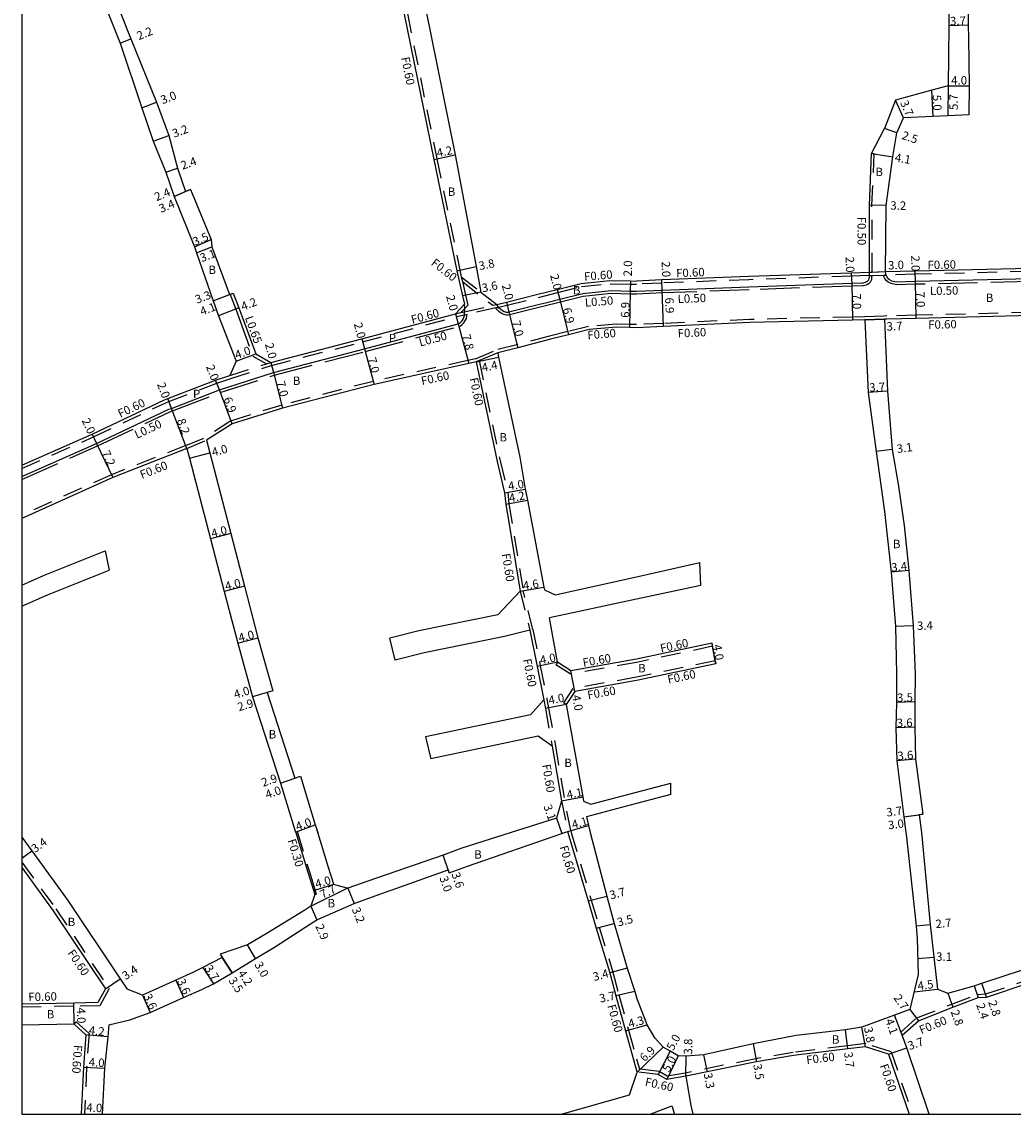
# Model space of a CAD drawing. Units: metres. Extents: x -1600 to -800, y -110400 to -109798.
# Drawn here: x -1600 to -1411, y -110400 to -110192 of the extents above; entities that cross this region are included whole.
import ezdxf

# ---------------------------------------------------------------- set-up
doc = ezdxf.new("R2010")
doc.units = ezdxf.units.M
doc.header["$LTSCALE"] = 2.5
doc.linetypes.add('22320', pattern=[2.5, 1.5, -1])
doc.linetypes.add('22330', pattern=[4, 3, -1])
for name, color, linetype in [('2101000', 177, 'Continuous'), ('2101001', 1, 'Continuous'), ('2102000', 191, 'Continuous'), ('2102001', 191, 'Continuous'), ('2213000', 6, 'Continuous'), ('2227000', 3, 'Continuous'), ('2232000', 4, '22320'), ('2233000', 62, '22330'), ('9201100', 215, 'Continuous'), ('9201500', 222, 'Continuous'), ('9202100', 82, 'Continuous'), ('9203500', 155, 'Continuous'), ('999', 7, 'Continuous')]:
    doc.layers.add(name, color=color, linetype=linetype)
doc.styles.add('Dm_Anotation', font='txt.shx', dxfattribs={"bigfont": 'pscdm.shx'})

msp = doc.modelspace()

# ---------------------------------------------------------------- linework, layer by layer
at = {"layer": '2101000'}
for points in [[(-1535.98, -110140.3), (-1533.81, -110150.48), (-1530.92, -110169.38), (-1527.07, -110190.34), (-1521.47, -110218.03), (-1517.08, -110239.23), (-1515.97, -110244.04), (-1515.61, -110245.61), (-1517.3, -110247.45)], [(-1594.57, -110160.89), (-1594.27, -110161.72), (-1591.19, -110170.72), (-1587.03, -110181.11), (-1585.39, -110185.51), (-1581.22, -110195.89), (-1577.1, -110208.17), (-1574.99, -110214.54), (-1572.56, -110220.48), (-1570.98, -110225.09), (-1567.1, -110234.68), (-1566.68, -110235.82), (-1563.5, -110245), (-1562.51, -110247.83), (-1559.16, -110256.47), (-1560.34, -110259.22)], [(-1591.99, -110160.81), (-1589.3, -110170.07), (-1585.27, -110180.4), (-1583.31, -110184.77), (-1579.19, -110195.06), (-1574.3, -110207.1), (-1571.99, -110213.44), (-1570.3, -110219.67), (-1568.77, -110224.16), (-1567.85, -110223.77), (-1563.88, -110233.3), (-1563.79, -110234.71), (-1560.42, -110243.8), (-1560.28, -110243.74), (-1559.68, -110243.51), (-1558.6, -110246.31), (-1555.4, -110255.1), (-1552.53, -110256.72)], [(-1526.19, -110172.74), (-1522.95, -110189.54), (-1517.36, -110217.16), (-1513.36, -110238.46), (-1512.45, -110243.32), (-1509.45, -110245.66)], [(-1423.27, -110176.95), (-1423.18, -110179.8), (-1423.24, -110192.57), (-1423.39, -110204)], [(-1419.39, -110180.05), (-1419.44, -110183.36), (-1419.54, -110192.45), (-1419.48, -110194.84), (-1419.39, -110204)], [(-1423.39, -110204), (-1426.47, -110204.85), (-1433.39, -110206.75), (-1435.54, -110212.13)], [(-1419.39, -110204), (-1419.45, -110209.51), (-1423.44, -110209.7), (-1426.26, -110209.84), (-1431.88, -110210.12)], [(-1435.35, -110239.46), (-1435.2, -110226.78), (-1433.93, -110217.54), (-1433.17, -110212.95), (-1431.88, -110210.12)], [(-1438.35, -110239.56), (-1438.4, -110226.72), (-1437.98, -110216.87), (-1435.54, -110212.13)], [(-1310.8, -110220.86), (-1315.45, -110222.47), (-1340.4, -110231.09), (-1352.8, -110234.14), (-1358.64, -110235.21), (-1363.61, -110236.03), (-1367.47, -110236.59), (-1373.6, -110237.6), (-1381.29, -110238.01), (-1407.79, -110238.79), (-1429.67, -110239.32), (-1435.35, -110239.46)], [(-1438.35, -110239.56), (-1441.84, -110239.68), (-1461.38, -110240.36), (-1477.97, -110240.98), (-1482.79, -110241.2)], [(-1509.45, -110245.66), (-1507.61, -110245.2), (-1501.64, -110243.72), (-1497.91, -110242.79), (-1493.37, -110241.66), (-1487.86, -110241.12), (-1483.94, -110241.18), (-1482.79, -110241.2)], [(-1552.53, -110256.72), (-1535.17, -110252.22), (-1517.3, -110247.45)], [(-1387.56, -110247.2), (-1407.56, -110247.79), (-1429.45, -110248.32), (-1435.07, -110248.46), (-1435.54, -110248.47)], [(-1439.24, -110248.6), (-1441.59, -110248.68), (-1461.16, -110249.13), (-1477.62, -110249.88), (-1482.79, -110250.11)], [(-1439.24, -110248.6), (-1438.61, -110262.43), (-1437.1, -110273.69), (-1435.48, -110285.1), (-1434.23, -110296.72), (-1433.42, -110307.03), (-1433.21, -110315.99), (-1433.24, -110321.53), (-1433.35, -110326.34), (-1433.16, -110332.65), (-1431.85, -110343.34), (-1431.45, -110346.31)], [(-1435.54, -110248.47), (-1434.92, -110262.2), (-1434.03, -110273.3), (-1432.84, -110280.33), (-1431.77, -110287.82), (-1430.85, -110296.36), (-1430.03, -110306.94), (-1429.68, -110316.11), (-1429.74, -110321.44), (-1429.75, -110326.24), (-1429.57, -110332.36), (-1428.18, -110342.85), (-1428.87, -110342.95), (-1428.43, -110346.29), (-1428.43, -110346.31)], [(-1482.79, -110250.11), (-1484.12, -110250.08), (-1486.63, -110250.02), (-1491.85, -110250.45), (-1495.76, -110251.43), (-1499.21, -110252.29), (-1505.44, -110253.94), (-1509.25, -110254.9)], [(-1509.25, -110254.9), (-1509.08, -110255.72), (-1505.07, -110274.8), (-1504.01, -110280.86), (-1503.6, -110282.94), (-1500.46, -110299.58), (-1500.37, -110300.08)], [(-1513.39, -110256.62), (-1514.78, -110256.92), (-1532.85, -110260.91), (-1550.27, -110265.43), (-1559.87, -110268.41), (-1564.78, -110271.54)], [(-1513.39, -110256.62), (-1509.39, -110275.62), (-1507.95, -110281.55), (-1507.72, -110283.76), (-1505, -110300.32)], [(-1600, -110276.29), (-1586.61, -110270.36), (-1572.8, -110263.85), (-1572.19, -110263.61), (-1563.05, -110260.1), (-1560.34, -110259.22)], [(-1564.78, -110271.54), (-1564.15, -110273.97), (-1560.15, -110289.32), (-1557.53, -110299.39), (-1554.97, -110309.23), (-1552.16, -110319.29), (-1553.21, -110319.61), (-1547.92, -110335.93), (-1546.88, -110335.57), (-1544.04, -110344.86), (-1543.94, -110345.15)], [(-1568.54, -110273.13), (-1582.68, -110278.68), (-1600, -110286.48)], [(-1568.54, -110273.13), (-1568.02, -110274.97), (-1564.03, -110290.33), (-1561.41, -110300.4), (-1558.84, -110310.24), (-1555.99, -110320.46), (-1550.65, -110336.89), (-1547.8, -110346.23), (-1547.77, -110346.31)], [(-1482.79, -110313.28), (-1495.3, -110315.47), (-1497.83, -110313.86), (-1499.38, -110305.42)], [(-1503.15, -110307.73), (-1501.75, -110314.65), (-1500.46, -110321.03)], [(-1468.38, -110310.22), (-1482.79, -110313.28)], [(-1467.69, -110314.16), (-1482.79, -110317.34)], [(-1482.79, -110317.34), (-1494.58, -110319.41), (-1496.23, -110321.91), (-1493.06, -110339.5), (-1492.89, -110340.37)], [(-1498.86, -110329.87), (-1497.08, -110340.31)], [(-1497.08, -110340.31), (-1498.07, -110343.56)], [(-1498.07, -110343.56), (-1506.69, -110346.31)], [(-1492.3, -110343.34), (-1491.97, -110345), (-1491.63, -110346.31)], [(-1543.94, -110345.15), (-1543.57, -110346.31)], [(-1543.94, -110345.15), (-1541.63, -110352.71), (-1540.59, -110356.11), (-1540.55, -110356.24)], [(-1600, -110347.21), (-1598.1, -110349.82), (-1591.21, -110359.29), (-1581.22, -110374.22), (-1579.9, -110376.2)], [(-1583.42, -110382.95), (-1579.42, -110382), (-1575.54, -110380.63), (-1569.15, -110377.77), (-1565.66, -110376.21), (-1563.46, -110375.17), (-1559.88, -110373.04), (-1555.46, -110370.3), (-1551.8, -110368.18), (-1544.96, -110363.74), (-1543.72, -110362.99), (-1536.66, -110359.88), (-1533.3, -110358.67), (-1518.68, -110353.46), (-1518.49, -110354.03), (-1515.04, -110352.75), (-1497.06, -110346.49), (-1496.51, -110346.31)], [(-1547.77, -110346.31), (-1545.46, -110353.88), (-1544.41, -110357.28), (-1544.15, -110358.16)], [(-1506.69, -110346.31), (-1516.12, -110349.31), (-1519.65, -110350.62), (-1534.02, -110355.62), (-1537.83, -110356.9)], [(-1496.51, -110346.31), (-1495.92, -110346.11)], [(-1495.92, -110346.11), (-1495.86, -110346.31)], [(-1495.86, -110346.31), (-1492.03, -110359.37), (-1490.47, -110364.53), (-1487.88, -110373.07), (-1486.75, -110377.43), (-1484.89, -110384.14), (-1482.79, -110391.69)], [(-1491.63, -110346.31), (-1488.45, -110358.43), (-1487.08, -110363.64), (-1484.6, -110372.18), (-1483.14, -110376.64), (-1482.79, -110377.7)], [(-1431.45, -110346.31), (-1431.41, -110346.63), (-1429.5, -110364.11), (-1429.3, -110366.6), (-1429.1, -110373.35), (-1430.67, -110380.04), (-1433.58, -110381.12), (-1439.83, -110383.43), (-1442.97, -110383.91), (-1452.35, -110385.02), (-1460.54, -110386.58)], [(-1428.43, -110346.31), (-1426.82, -110363.86), (-1425.41, -110376.15)], [(-1600, -110352.98), (-1594.01, -110361.22), (-1584.05, -110376.11)], [(-1544.15, -110358.16), (-1544.89, -110360.33), (-1546.07, -110361.13), (-1553.4, -110365.65), (-1556.95, -110367.7), (-1562.18, -110369.52), (-1561.79, -110370.11), (-1565.46, -110372.06), (-1567.38, -110373.03), (-1570.62, -110374.48), (-1577.01, -110377.34)], [(-1537.83, -110356.9), (-1537.97, -110356.95), (-1540.55, -110356.24)], [(-1423.41, -110376.97), (-1418.42, -110375.51), (-1416.96, -110375.02), (-1401.07, -110369.85), (-1392.83, -110367.66), (-1393.25, -110366.22), (-1379.96, -110362.1)], [(-1426.99, -110400), (-1431.25, -110387.38), (-1432.15, -110384.96), (-1429.04, -110382.19), (-1422.45, -110379.6), (-1417.67, -110377.78), (-1416.07, -110377.67), (-1400.17, -110372.39)], [(-1584.05, -110376.11), (-1585.48, -110378.74), (-1590.09, -110378.83), (-1600, -110379.02)], [(-1577.01, -110377.34), (-1579.9, -110376.2)], [(-1425.41, -110376.15), (-1423.41, -110376.97)], [(-1460.54, -110386.58), (-1469.93, -110388.69), (-1473.3, -110388.97), (-1474.86, -110388.89), (-1476.35, -110388.01), (-1477.73, -110387.21), (-1479.28, -110385.47), (-1480.74, -110382.99), (-1482.79, -110377.7)], [(-1590.02, -110382.83), (-1600, -110383.02)], [(-1587.81, -110384.85), (-1590.02, -110382.83)], [(-1583.42, -110382.95), (-1583.63, -110385.26), (-1584.24, -110391.25), (-1584.68, -110400)], [(-1587.81, -110384.85), (-1588.24, -110391.04), (-1588.68, -110399.91), (-1588.68, -110400)], [(-1434.74, -110388.58), (-1439.12, -110387.17), (-1442.51, -110387.58), (-1452.83, -110388.85), (-1459.94, -110390.03)], [(-1434.74, -110388.58), (-1430.81, -110400)], [(-1459.94, -110390.03), (-1473.41, -110392.77)], [(-1482.79, -110391.69), (-1482.7, -110391.99)]]:
    msp.add_lwpolyline(points, dxfattribs=at)
at = {"layer": '2101001'}
msp.add_lwpolyline([(-1467.69, -110314.16), (-1467.8, -110313.57), (-1468.28, -110310.82), (-1468.38, -110310.22)], dxfattribs=at)
at = {"layer": '2102000'}
for points in [[(-1600, -110299.17), (-1595.85, -110297.34), (-1584.12, -110292.61)], [(-1482.79, -110297.56), (-1470.69, -110294.85)], [(-1600, -110303.2), (-1595.1, -110301.04), (-1583.37, -110296.3)], [(-1500.37, -110300.08), (-1498.31, -110301.04), (-1482.79, -110297.56)], [(-1470.54, -110299.21), (-1482.79, -110301.84)], [(-1505, -110300.32), (-1509.25, -110304.8), (-1524.28, -110307.88), (-1529.81, -110309.25)], [(-1482.79, -110301.84), (-1499.38, -110305.42)], [(-1503.15, -110307.73), (-1507.98, -110308.94), (-1523.29, -110312.06), (-1528.82, -110313.44)], [(-1500.46, -110321.03), (-1503.03, -110323.87)], [(-1503.03, -110323.87), (-1523.04, -110328.1)], [(-1498.86, -110329.87), (-1501.57, -110327.96), (-1522.04, -110332.29)], [(-1482.79, -110338.65), (-1476.26, -110336.94)], [(-1492.89, -110340.37), (-1491.48, -110340.93), (-1482.79, -110338.65)], [(-1476.28, -110339.06), (-1482.79, -110340.8)], [(-1482.79, -110340.8), (-1492.3, -110343.34)], [(-1482.79, -110392.24), (-1484.19, -110396.38)], [(-1482.7, -110391.99), (-1482.79, -110392.24)], [(-1473.41, -110392.77), (-1473.14, -110394.31), (-1472.46, -110398.37), (-1472.05, -110400)], [(-1484.19, -110396.38), (-1496.98, -110400)], [(-1480.18, -110400), (-1476.03, -110398.39)], [(-1476.03, -110398.39), (-1475.58, -110400)]]:
    msp.add_lwpolyline(points, dxfattribs=at)
at = {"layer": '2102001'}
for points in [[(-1584.12, -110292.61), (-1583.37, -110296.3)], [(-1470.54, -110299.21), (-1470.69, -110294.85)], [(-1528.82, -110313.44), (-1529.81, -110309.25)], [(-1523.04, -110328.1), (-1522.04, -110332.29)], [(-1476.28, -110339.06), (-1476.26, -110336.94)]]:
    msp.add_lwpolyline(points, dxfattribs=at)
at = {"layer": '2213000'}
for points in [[(-1439.84, -110241.62), (-1439.16, -110241.44), (-1438.98, -110241.37), (-1438.77, -110241.22), (-1438.52, -110240.98), (-1438.44, -110240.75), (-1438.4, -110240.49), (-1438.38, -110240.17), (-1438.35, -110239.56)], [(-1433.2, -110241.41), (-1434.09, -110241.23), (-1434.54, -110241), (-1434.81, -110240.76), (-1435.09, -110240.37), (-1435.19, -110240.06), (-1435.35, -110239.46)], [(-1600, -110278.46), (-1585.76, -110272.17), (-1571.95, -110265.65), (-1571.47, -110265.47), (-1562.34, -110261.97), (-1552.03, -110258.66), (-1534.66, -110254.15), (-1516.78, -110249.39), (-1516.43, -110249.15), (-1516.1, -110248.85), (-1515.86, -110248.45), (-1515.72, -110248.15), (-1515.62, -110247.76), (-1515.62, -110247.69), (-1515.57, -110247.06), (-1515.56, -110246.76), (-1515.56, -110246.44), (-1515.61, -110245.61)], [(-1507.13, -110247.14), (-1507.36, -110247.19), (-1507.56, -110247.18), (-1507.75, -110247.16), (-1508.05, -110247.06), (-1508.36, -110246.88), (-1508.69, -110246.64), (-1508.96, -110246.35), (-1509.09, -110246.19), (-1509.45, -110245.66)]]:
    msp.add_lwpolyline(points, dxfattribs=at)
at = {"layer": '2227000'}
for points in [[(-1352.38, -110236.1), (-1358.28, -110237.18), (-1363.3, -110238.01), (-1367.17, -110238.57), (-1373.4, -110239.6), (-1381.21, -110240.01), (-1407.76, -110240.79), (-1429.62, -110241.32), (-1433.2, -110241.41)], [(-1439.84, -110241.62), (-1441.77, -110241.68), (-1461.35, -110242.36), (-1477.89, -110242.98), (-1482.79, -110243.2)], [(-1482.79, -110243.2), (-1483.98, -110243.18), (-1487.66, -110243.1), (-1493.03, -110243.63), (-1497.43, -110244.73), (-1500.18, -110245.42)], [(-1500.18, -110245.42), (-1501.04, -110245.63), (-1507.13, -110247.14)]]:
    msp.add_lwpolyline(points, dxfattribs=at)
at = {"layer": '2232000'}
for points in [[(-1535.39, -110140.17), (-1533.22, -110150.38), (-1530.32, -110169.28), (-1526.48, -110190.22), (-1520.88, -110217.91), (-1516.5, -110239.1), (-1516.2, -110240.38), (-1515.99, -110241.31), (-1515.39, -110243.91), (-1514.96, -110245.78), (-1515.56, -110246.44), (-1516.27, -110247.22)], [(-1437.48, -110216.95), (-1437.98, -110216.87)], [(-1437.85, -110239.55), (-1437.9, -110226.73), (-1437.48, -110216.95)], [(-1311.11, -110221.6), (-1315.25, -110223.04), (-1340.23, -110231.67), (-1352.68, -110234.73), (-1358.54, -110235.8), (-1363.52, -110236.62), (-1367.37, -110237.18), (-1373.54, -110238.2), (-1381.27, -110238.61), (-1407.78, -110239.39), (-1429.65, -110239.92), (-1435.19, -110240.06)], [(-1435.35, -110239.46), (-1437.85, -110239.55), (-1438.35, -110239.56)], [(-1516.2, -110240.38), (-1512.45, -110243.32)], [(-1515.99, -110241.31), (-1510.21, -110245.83)], [(-1438.38, -110240.17), (-1441.82, -110240.28), (-1461.36, -110240.96), (-1477.95, -110241.58), (-1482.79, -110241.8)], [(-1438.38, -110240.17), (-1437.88, -110240.15), (-1435.71, -110240.08), (-1435.19, -110240.06)], [(-1509.31, -110246.24), (-1509.09, -110246.19), (-1507.46, -110245.78), (-1501.5, -110244.31), (-1497.77, -110243.37), (-1493.27, -110242.25), (-1487.83, -110241.72), (-1483.95, -110241.78), (-1482.79, -110241.8)], [(-1517.3, -110247.45), (-1516.27, -110247.22), (-1515.57, -110247.06), (-1510.21, -110245.83), (-1509.45, -110245.66)], [(-1366.22, -110245), (-1372.76, -110245.97), (-1380.48, -110246.38), (-1380.94, -110246.41), (-1387.57, -110246.6), (-1407.57, -110247.19), (-1429.47, -110247.72), (-1435.09, -110247.86), (-1435.56, -110247.87)], [(-1509.31, -110246.24), (-1509.63, -110246.31), (-1515.1, -110247.57), (-1515.62, -110247.69), (-1517.14, -110248.03)], [(-1435.56, -110247.87), (-1439.26, -110248)], [(-1552.38, -110257.3), (-1535.02, -110252.8), (-1517.14, -110248.03)], [(-1482.79, -110249.51), (-1484.1, -110249.48), (-1486.65, -110249.42), (-1491.95, -110249.86), (-1495.9, -110250.84), (-1499.36, -110251.71), (-1505.6, -110253.36), (-1509.4, -110254.32)], [(-1439.26, -110248), (-1441.61, -110248.08), (-1461.18, -110248.53), (-1477.65, -110249.28), (-1482.79, -110249.51)], [(-1439.24, -110248.6), (-1435.54, -110248.47)], [(-1513.52, -110256.03), (-1514.93, -110256.34), (-1532.99, -110260.33), (-1550.44, -110264.86), (-1560.12, -110267.86), (-1565.1, -110271.04)], [(-1513.52, -110256.03), (-1509.4, -110254.32)], [(-1509.25, -110254.9), (-1512.82, -110256.38), (-1513.39, -110256.62)], [(-1560.34, -110259.22), (-1553.37, -110256.99), (-1552.53, -110256.72)], [(-1560.16, -110259.79), (-1552.38, -110257.3)], [(-1512.82, -110256.38), (-1508.81, -110275.49), (-1507.35, -110281.45), (-1507.13, -110283.69), (-1504.41, -110300.22)], [(-1600, -110276.94), (-1586.36, -110270.91), (-1572.56, -110264.4), (-1571.97, -110264.16), (-1562.85, -110260.67), (-1560.16, -110259.79)], [(-1568.76, -110272.57), (-1582.92, -110278.13), (-1600, -110285.82)], [(-1568.76, -110272.57), (-1565.1, -110271.04)], [(-1568.54, -110273.13), (-1564.78, -110271.54)], [(-1505, -110300.32), (-1503.15, -110307.73)], [(-1502.56, -110307.61), (-1504.41, -110300.22)], [(-1502.56, -110307.61), (-1501.16, -110314.53), (-1499.87, -110320.91)], [(-1468.28, -110310.82), (-1468.38, -110310.22)], [(-1468.28, -110310.82), (-1482.79, -110313.89)], [(-1497.83, -110313.86), (-1498.15, -110314.36)], [(-1482.79, -110313.89), (-1495.43, -110316.1), (-1498.15, -110314.36)], [(-1467.8, -110313.57), (-1482.79, -110316.73)], [(-1467.8, -110313.57), (-1467.69, -110314.16)], [(-1482.79, -110316.73), (-1494.94, -110318.86), (-1496.73, -110321.59)], [(-1500.46, -110321.03), (-1500.15, -110322.71), (-1498.86, -110329.87)], [(-1499.87, -110320.91), (-1499.56, -110322.6), (-1498.27, -110329.77)], [(-1496.23, -110321.91), (-1496.73, -110321.59)], [(-1498.27, -110329.77), (-1496.49, -110340.21)], [(-1497.08, -110340.31), (-1495.92, -110346.11)], [(-1495.34, -110345.94), (-1496.49, -110340.21)], [(-1547.8, -110346.23), (-1547.51, -110346.14), (-1547.46, -110346.31)], [(-1547.46, -110346.31), (-1545.17, -110353.79), (-1544.13, -110357.19), (-1543.86, -110358.07)], [(-1495.34, -110345.94), (-1495.23, -110346.31)], [(-1495.23, -110346.31), (-1491.45, -110359.2), (-1489.9, -110364.35), (-1487.3, -110372.91), (-1486.17, -110377.27), (-1484.31, -110383.98), (-1482.79, -110389.45)], [(-1600, -110351.97), (-1593.52, -110360.88), (-1583.35, -110376.07)], [(-1544.15, -110358.16), (-1543.86, -110358.07)], [(-1422.65, -110379.03), (-1417.8, -110377.19), (-1416.19, -110377.08), (-1400.35, -110371.82), (-1392.32, -110369.49)], [(-1583.35, -110376.07), (-1585.12, -110379.34), (-1590.08, -110379.43), (-1600, -110379.62)], [(-1432.37, -110384.36), (-1429.36, -110381.67), (-1422.65, -110379.03)], [(-1590.02, -110382.83), (-1589.61, -110382.39)], [(-1587.19, -110384.61), (-1589.61, -110382.39)], [(-1587.19, -110384.61), (-1587.64, -110391.07), (-1588.08, -110399.94), (-1588.08, -110400)], [(-1432.37, -110384.36), (-1432.15, -110384.96)], [(-1434.27, -110388.1), (-1439.06, -110386.56), (-1442.58, -110386.99), (-1452.92, -110388.26), (-1460.06, -110389.44)], [(-1482.79, -110389.45), (-1482.24, -110391.44)], [(-1460.06, -110389.44), (-1473.54, -110392.18), (-1476.92, -110392.76), (-1478.46, -110391.86), (-1482.24, -110391.44)], [(-1434.27, -110388.1), (-1430.18, -110400)], [(-1473.41, -110392.77), (-1477.04, -110393.39), (-1478.65, -110392.45), (-1482.7, -110391.99)]]:
    msp.add_lwpolyline(points, dxfattribs=at)
at = {"layer": '2233000'}
for points in [[(-1311.67, -110223.81), (-1314.63, -110224.83), (-1339.69, -110233.49), (-1352.28, -110236.59), (-1358.2, -110237.67), (-1363.22, -110238.5), (-1367.1, -110239.06), (-1373.35, -110240.09), (-1381.19, -110240.51), (-1407.75, -110241.29), (-1429.61, -110241.82), (-1433.24, -110241.91)], [(-1439.76, -110242.11), (-1439, -110241.92), (-1438.74, -110241.81), (-1438.45, -110241.61), (-1438.09, -110241.27), (-1437.95, -110240.88), (-1437.9, -110240.53), (-1437.88, -110240.19), (-1437.88, -110240.15)], [(-1433.24, -110241.91), (-1434.26, -110241.7), (-1434.82, -110241.41), (-1435.19, -110241.1), (-1435.54, -110240.59), (-1435.67, -110240.2), (-1435.71, -110240.08)], [(-1560.28, -110243.74), (-1559.21, -110246.54), (-1555.93, -110255.55), (-1553.37, -110256.99)], [(-1482.79, -110243.7), (-1483.99, -110243.68), (-1487.64, -110243.61), (-1492.94, -110244.13), (-1497.31, -110245.22), (-1500.92, -110246.12), (-1507.02, -110247.63), (-1507.33, -110247.69), (-1507.6, -110247.68), (-1507.86, -110247.65), (-1508.25, -110247.51), (-1508.63, -110247.3), (-1509.02, -110247.02), (-1509.34, -110246.67), (-1509.63, -110246.31)], [(-1439.76, -110242.11), (-1441.75, -110242.18), (-1461.33, -110242.86), (-1477.87, -110243.48), (-1482.79, -110243.7)], [(-1600, -110279.01), (-1585.55, -110272.63), (-1571.75, -110266.11), (-1571.29, -110265.94), (-1562.17, -110262.44), (-1551.89, -110259.14), (-1534.53, -110254.63), (-1516.57, -110249.85), (-1516.12, -110249.54), (-1515.71, -110249.17), (-1515.41, -110248.69), (-1515.24, -110248.32), (-1515.13, -110247.84), (-1515.1, -110247.57)]]:
    msp.add_lwpolyline(points, dxfattribs=at)
at = {"layer": '9201100'}
for points in [[(-1419.54, -110192.45), (-1423.24, -110192.57)], [(-1581.22, -110195.89), (-1579.19, -110195.06)], [(-1423.39, -110204), (-1423.44, -110209.7)], [(-1423.39, -110204), (-1419.39, -110204)], [(-1426.26, -110209.84), (-1426.47, -110204.85)], [(-1577.1, -110208.17), (-1574.3, -110207.1)], [(-1431.88, -110210.12), (-1433.39, -110206.75)], [(-1433.17, -110212.95), (-1435.54, -110212.13)], [(-1574.99, -110214.54), (-1571.99, -110213.44)], [(-1521.47, -110218.03), (-1517.36, -110217.16)], [(-1437.98, -110216.87), (-1433.93, -110217.54)], [(-1572.56, -110220.48), (-1570.3, -110219.67)], [(-1567.85, -110223.77), (-1570.98, -110225.09)], [(-1570.98, -110225.09), (-1568.77, -110224.16)], [(-1435.2, -110226.78), (-1438.4, -110226.72)], [(-1567.1, -110234.68), (-1563.88, -110233.3)], [(-1566.68, -110235.82), (-1563.79, -110234.71)], [(-1517.08, -110239.23), (-1513.36, -110238.46)], [(-1435.35, -110239.46), (-1438.35, -110239.56)], [(-1429.62, -110241.32), (-1429.67, -110239.32)], [(-1483.94, -110241.18), (-1483.98, -110243.18)], [(-1477.89, -110242.98), (-1477.97, -110240.98)], [(-1441.84, -110239.68), (-1441.77, -110241.68)], [(-1429.45, -110248.32), (-1429.62, -110241.32)], [(-1563.5, -110245), (-1559.68, -110243.51)], [(-1512.45, -110243.32), (-1515.97, -110244.04)], [(-1497.91, -110242.79), (-1497.43, -110244.73)], [(-1483.98, -110243.18), (-1484.12, -110250.08)], [(-1477.62, -110249.88), (-1477.89, -110242.98)], [(-1441.77, -110241.68), (-1441.59, -110248.68)], [(-1563.5, -110245), (-1560.42, -110243.8)], [(-1507.61, -110245.2), (-1507.13, -110247.14)], [(-1497.43, -110244.73), (-1495.76, -110251.43)], [(-1558.6, -110246.31), (-1562.51, -110247.83)], [(-1517.3, -110247.45), (-1516.78, -110249.39)], [(-1507.13, -110247.14), (-1505.44, -110253.94)], [(-1516.78, -110249.39), (-1514.78, -110256.92)], [(-1435.54, -110248.47), (-1439.24, -110248.6)], [(-1535.17, -110252.22), (-1534.66, -110254.15)], [(-1534.66, -110254.15), (-1532.85, -110260.91)], [(-1559.16, -110256.47), (-1555.4, -110255.1)], [(-1513.39, -110256.62), (-1509.08, -110255.72)], [(-1552.53, -110256.72), (-1552.03, -110258.66)], [(-1562.34, -110261.97), (-1563.05, -110260.1)], [(-1552.03, -110258.66), (-1550.27, -110265.43)], [(-1559.87, -110268.41), (-1562.34, -110261.97)], [(-1434.92, -110262.2), (-1438.61, -110262.43)], [(-1571.47, -110265.47), (-1572.19, -110263.61)], [(-1568.54, -110273.13), (-1571.47, -110265.47)], [(-1586.61, -110270.36), (-1585.76, -110272.17)], [(-1585.76, -110272.17), (-1582.68, -110278.68)], [(-1568.02, -110274.97), (-1564.15, -110273.97)], [(-1434.03, -110273.3), (-1437.1, -110273.69)], [(-1507.95, -110281.55), (-1504.01, -110280.86)], [(-1507.72, -110283.76), (-1503.6, -110282.94)], [(-1560.15, -110289.32), (-1564.03, -110290.33)], [(-1430.85, -110296.36), (-1434.23, -110296.72)], [(-1557.53, -110299.39), (-1561.41, -110300.4)], [(-1505, -110300.32), (-1500.46, -110299.58)], [(-1430.03, -110306.94), (-1433.42, -110307.03)], [(-1558.84, -110310.24), (-1554.97, -110309.23)], [(-1467.69, -110314.16), (-1468.38, -110310.22)], [(-1497.83, -110313.86), (-1501.75, -110314.65)], [(-1494.58, -110319.41), (-1495.3, -110315.47)], [(-1552.16, -110319.29), (-1555.99, -110320.46)], [(-1553.21, -110319.61), (-1555.99, -110320.46)], [(-1496.23, -110321.91), (-1500.15, -110322.71)], [(-1429.74, -110321.44), (-1433.24, -110321.53)], [(-1429.75, -110326.24), (-1433.35, -110326.34)], [(-1429.57, -110332.36), (-1433.16, -110332.65)], [(-1550.65, -110336.89), (-1546.88, -110335.57)], [(-1550.65, -110336.89), (-1547.92, -110335.93)], [(-1497.08, -110340.31), (-1493.06, -110339.5)], [(-1498.07, -110343.56), (-1497.05, -110346.49)], [(-1431.85, -110343.34), (-1428.18, -110342.85)], [(-1431.85, -110343.34), (-1428.87, -110342.95)], [(-1547.8, -110346.23), (-1544.04, -110344.86)], [(-1495.92, -110346.11), (-1491.97, -110345)], [(-1600, -110351.2), (-1598.1, -110349.82)], [(-1518.49, -110354.03), (-1519.65, -110350.62)], [(-1518.68, -110353.46), (-1519.65, -110350.62)], [(-1537.83, -110356.9), (-1536.66, -110359.88)], [(-1544.89, -110360.33), (-1543.72, -110362.99)], [(-1492.03, -110359.37), (-1488.45, -110358.43)], [(-1490.47, -110364.53), (-1487.08, -110363.64)], [(-1429.5, -110364.11), (-1426.82, -110363.86)], [(-1555.46, -110370.3), (-1556.95, -110367.7)], [(-1562.18, -110369.52), (-1559.88, -110373.04)], [(-1559.88, -110373.04), (-1561.79, -110370.11)], [(-1426.09, -110370.17), (-1429.19, -110370.38)], [(-1565.46, -110372.06), (-1563.46, -110375.17)], [(-1484.6, -110372.18), (-1487.88, -110373.07)], [(-1584.05, -110376.11), (-1581.22, -110374.22)], [(-1570.62, -110374.48), (-1569.15, -110377.77)], [(-1483.14, -110376.64), (-1486.75, -110377.43)], [(-1429.88, -110376.66), (-1425.41, -110376.15)], [(-1423.41, -110376.97), (-1422.45, -110379.6)], [(-1418.42, -110375.51), (-1417.67, -110377.78)], [(-1416.07, -110377.67), (-1416.96, -110375.02)], [(-1590.02, -110382.83), (-1590.09, -110378.83)], [(-1577.01, -110377.34), (-1575.54, -110380.63)], [(-1432.15, -110384.96), (-1433.58, -110381.12)], [(-1430.67, -110380.04), (-1429.04, -110382.19)], [(-1484.89, -110384.14), (-1480.74, -110382.99)], [(-1583.63, -110385.26), (-1587.81, -110384.85)], [(-1442.51, -110387.58), (-1442.97, -110383.91)], [(-1439.12, -110387.17), (-1439.83, -110383.43)], [(-1482.7, -110391.99), (-1477.73, -110387.21)], [(-1460.54, -110386.58), (-1459.94, -110390.03)], [(-1434.74, -110388.58), (-1431.25, -110387.38)], [(-1476.35, -110388.01), (-1478.65, -110392.45)], [(-1474.86, -110388.89), (-1477.04, -110393.39)], [(-1473.41, -110392.77), (-1473.3, -110388.97)], [(-1469.27, -110391.93), (-1469.93, -110388.69)], [(-1588.24, -110391.04), (-1584.24, -110391.25)], [(-1588.68, -110399.91), (-1586.93, -110400)]]:
    msp.add_lwpolyline(points, dxfattribs=at)
at = {"layer": '9201100', "flags": 128}
for points in [[(-1544.89, -110360.33), (-1537.97, -110356.95)], [(-1540.55, -110356.24), (-1544.37, -110357.41)]]:
    msp.add_lwpolyline(points, dxfattribs=at)
at = {"layer": '999'}
msp.add_lwpolyline([(-1600, -110400), (-800, -110400), (-800, -109800), (-1600, -109800)], close=True, dxfattribs=at)

# ---------------------------------------------------------------- texts
at = {"layer": '9201500', "style": 'Dm_Anotation'}
for s, rotation, p in [('3.7', 1.9336, (-1422.99, -110192.47)), ('2.2', 22.1401, (-1577.68, -110195.31)), ('3.0', 21.014, (-1573.17, -110207.52)), ('5.0', 272.3362, (-1426.33, -110205.74)), ('5.7', 89.4919, (-1421.55, -110208.6)), ('3.7', 294.0645, (-1432.59, -110207.18)), ('3.2', 20.0807, (-1570.96, -110213.91)), ('2.5', 340.9385, (-1432.35, -110214.08)), ('4.2', 11.9251, (-1520.73, -110217.61)), ('2.4', 19.8047, (-1569.35, -110220.01)), ('4.1', 350.6191, (-1433.62, -110218.4)), ('2.4', 22.8349, (-1574.31, -110226.01)), ('3.4', 22.8349, (-1573.46, -110228.24)), ('3.2', 358.9106, (-1434.41, -110227.59)), ('3.5', 23.1533, (-1567, -110234.53)), ('3.1', 20.9023, (-1565.69, -110237.63)), ('3.8', 11.6883, (-1512.71, -110239.14)), ('2.0', 88.8472, (-1483.69, -110240.33)), ('2.0', 272.2843, (-1478.02, -110237.47)), ('2.0', 271.9711, (-1442.93, -110236.58)), ('3.0', 1.9688, (-1434.8, -110239.01)), ('2.0', 271.3931, (-1430.43, -110236.35)), ('3.6', 11.6723, (-1512.12, -110243.37)), ('2.0', 284.0361, (-1499.29, -110240.1)), ('3.3', 21.2548, (-1566.59, -110245.56)), ('2.0', 283.9073, (-1508.49, -110242.02)), ('7.0', 271.4738, (-1441.62, -110243.58)), ('7.0', 271.3914, (-1429.47, -110243.22)), ('4.1', 21.2548, (-1565.66, -110247.82)), ('4.2', 21.2548, (-1557.84, -110246.88)), ('2.0', 284.92, (-1519.12, -110244.11)), ('6.9', 88.8472, (-1484.18, -110248.23)), ('6.9', 272.2672, (-1477.34, -110244.37)), ('6.9', 284.0361, (-1496.88, -110246.5)), ('2.0', 284.9204, (-1536.72, -110249.36)), ('7.0', 283.9073, (-1506.57, -110248.96)), ('3.7', 1.9624, (-1435.09, -110250.66)), ('7.8', 284.92, (-1516.09, -110251.58)), ('4.0', 19.9815, (-1559.04, -110256.11)), ('2.0', 284.5142, (-1553.67, -110253.23)), ('7.0', 284.9204, (-1534.07, -110255.96)), ('2.0', 290.9685, (-1564.92, -110257.51)), ('4.4', 11.7762, (-1512.14, -110258.53)), ('7.0', 284.5142, (-1551.45, -110260.47)), ('2.0', 291.0061, (-1574.25, -110260.89)), ('3.7', 3.5903, (-1438.37, -110262.31)), ('6.9', 290.9685, (-1561.58, -110263.66)), ('2.0', 295.268, (-1588.63, -110267.79)), ('8.2', 290.9693, (-1570.48, -110267.77)), ('4.0', 14.5852, (-1563.56, -110274.64)), ('3.1', 7.0955, (-1433.09, -110273.99)), ('7.2', 295.268, (-1584.81, -110273.94)), ('4.0', 9.9556, (-1507.13, -110281.12)), ('4.2', 11.3409, (-1506.94, -110283.4)), ('4.0', 14.5838, (-1563.66, -110290.13)), ('3.4', 6.1464, (-1434.14, -110296.61)), ('4.0', 14.5842, (-1561.04, -110300.2)), ('4.6', 9.239, (-1504.32, -110300.1)), ('3.4', 1.515, (-1429.3, -110307.72)), ('4.0', 14.6816, (-1558.48, -110310.04)), ('4.0', 11.4283, (-1501.04, -110314.28)), ('4.0', 279.952, (-1468.22, -110310.6)), ('4.0', 17.0119, (-1559.31, -110320.82)), ('4.0', 11.4258, (-1499.41, -110321.94)), ('4.0', 280.3854, (-1495.09, -110320.24)), ('3.5', 1.478, (-1433.1, -110321.43)), ('2.9', 17.0119, (-1558.59, -110323.22)), ('3.6', 1.6519, (-1433.15, -110326.24)), ('3.6', 4.675, (-1432.97, -110332.54)), ('2.9', 19.1476, (-1553.99, -110337.62)), ('4.0', 19.1476, (-1553.25, -110339.91)), ('4.1', 11.3411, (-1495.96, -110339.94)), ('3.1', 289.1786, (-1500.57, -110341.29)), ('3.7', 7.5757, (-1435.05, -110343.3)), ('4.0', 19.978, (-1547.45, -110346)), ('4.1', 15.6931, (-1494.9, -110345.65)), ('3.0', 7.5757, (-1434.73, -110345.73)), ('3.4', 36.041, (-1597.47, -110350.25)), ('3.6', 288.847, (-1518.1, -110354.21)), ('4.0', 17.0121, (-1543.8, -110356.97)), ('3.0', 288.847, (-1520.39, -110354.93)), ('7.7', 26.0744, (-1542.66, -110358.97)), ('3.7', 14.6844, (-1487.71, -110359.07)), ('3.2', 291.4279, (-1537.11, -110360.92)), ('3.5', 14.6844, (-1486.25, -110364.25)), ('2.9', 293.7004, (-1544.07, -110364.18)), ('2.7', 5.2445, (-1425.7, -110364.56)), ('3.1', 359.6439, (-1425.67, -110370.77)), ('3.4', 33.7835, (-1580.2, -110374.49)), ('3.7', 302.7711, (-1565.24, -110372.21)), ('3.0', 299.8663, (-1555.7, -110371.48)), ('3.4', 15.1074, (-1490.89, -110374.65)), ('3.6', 294.1027, (-1570.45, -110374.62)), ('3.5', 303.1921, (-1560.66, -110374.51)), ('4.2', 303.1921, (-1558.88, -110373.16)), ('4.5', 7.671, (-1429.09, -110376.37)), ('3.7', 12.2819, (-1489.7, -110378.77)), ('3.6', 294.0967, (-1576.84, -110377.48)), ('2.7', 304.5985, (-1433.87, -110377.84)), ('2.4', 288.4528, (-1418.04, -110379.17)), ('2.8', 288.4528, (-1415.76, -110378.62)), ('4.0', 271.0708, (-1589.49, -110379.7)), ('2.8', 290.0642, (-1422.92, -110380.47)), ('4.3', 15.5277, (-1484.13, -110383.59)), ('4.1', 290.4894, (-1435.41, -110382.13)), ('4.2', 354.502, (-1587.3, -110384.8)), ('5.0', 61.0842, (-1475.79, -110388)), ('3.8', 280.6771, (-1439.43, -110383.52)), ('6.9', 43.916, (-1481.26, -110390.11)), ('3.8', 88.8743, (-1472.19, -110388.65)), ('3.7', 18.9604, (-1430.75, -110387.8)), ('4.0', 356.999, (-1587.29, -110390.87)), ('5.0', 61.0842, (-1476.59, -110392.12)), ('3.7', 277.222, (-1443.23, -110388.23)), ('3.5', 279.8485, (-1460.55, -110390.56)), ('3.3', 280.8546, (-1470, -110392.28)), ('4.0', 357.154, (-1587.73, -110399.49))]:
    msp.add_text(s, height=1.6, rotation=rotation, dxfattribs=at).set_placement(p)
msp.add_text('4.0', height=1.6, dxfattribs=at).set_placement((-1422.79, -110203.75))
at = {"layer": '9202100', "style": 'Dm_Anotation'}
for s, p in [('B', (-1437.23, -110221.19)), ('B', (-1518.77, -110224.97)), ('B', (-1564.42, -110239.86)), ('B', (-1494.92, -110243.76)), ('B', (-1416.19, -110245.2)), ('P', (-1530.02, -110252.87)), ('B', (-1548.32, -110261)), ('P', (-1567.37, -110263.51)), ('B', (-1508.93, -110271.78)), ('B', (-1433.9, -110292.12)), ('B', (-1482.48, -110315.79)), ('B', (-1552.94, -110328.41)), ('B', (-1496.56, -110333.83)), ('B', (-1513.74, -110351.3)), ('B', (-1541.7, -110360.59)), ('B', (-1591.26, -110364.16)), ('B', (-1595.25, -110381.75)), ('B', (-1445.53, -110386.57))]:
    msp.add_text(s, height=1.6, dxfattribs=at).set_placement(p)
at = {"layer": '9203500', "style": 'Dm_Anotation'}
for s, rotation, p in [('F0.60', 281.4396, (-1527.69, -110198.64)), ('F0.50', 270.2075, (-1440.67, -110228.95)), ('F0.60', 321.9571, (-1522.12, -110238.03)), ('F0.60', 1.3923, (-1427.29, -110238.96)), ('F0.60', 4.6873, (-1492.73, -110241.16)), ('F0.60', 2.6006, (-1475.21, -110240.52)), ('L0.50', 2.1636, (-1474.93, -110245.41)), ('L0.50', 1.3925, (-1426.83, -110243.9)), ('L0.50', 4.6873, (-1492.58, -110246.11)), ('L0.65', 289.9894, (-1557.49, -110248.2)), ('F0.60', 14.9185, (-1525.55, -110249.38)), ('F0.60', 1.3928, (-1427.16, -110250.33)), ('L0.50', 14.9185, (-1524.05, -110253.7)), ('F0.60', 4.6873, (-1492.1, -110252.32)), ('F0.60', 2.6006, (-1474.91, -110251.97)), ('F0.60', 12.4418, (-1523.68, -110261.06)), ('F0.60', 281.8648, (-1514.63, -110259.78)), ('F0.60', 25.2662, (-1581.23, -110267.3)), ('L0.50', 25.2662, (-1578.05, -110271.3)), ('F0.60', 21.4383, (-1577.11, -110278.94)), ('F0.60', 279.3442, (-1508.49, -110293.24)), ('F0.60', 11.9661, (-1478.11, -110312.03)), ('F0.60', 9.9521, (-1492.91, -110314.75)), ('F0.60', 281.4322, (-1504.46, -110313.35)), ('F0.60', 11.8742, (-1476.71, -110317.95)), ('F0.60', 9.9521, (-1492.02, -110320.93)), ('F0.60', 279.6674, (-1500.79, -110333.43)), ('F0.30', 287.0099, (-1549.34, -110347.81)), ('F0.60', 286.3403, (-1497.47, -110349.06)), ('F0.60', 303.784, (-1591.38, -110369.28)), ('F0.60', 1.0715, (-1598.75, -110378.45)), ('F0.60', 285.5277, (-1488.36, -110379.33)), ('F0.60', 21.9752, (-1428.5, -110384.78)), ('F0.60', 265.9904, (-1590.06, -110386.76)), ('F0.60', 6.9986, (-1450.33, -110390.48)), ('F0.60', 288.9868, (-1436.42, -110390.74)), ('F0.60', 348.1018, (-1481.29, -110394.57))]:
    msp.add_text(s, height=1.6, rotation=rotation, dxfattribs=at).set_placement(p)

doc.saveas('drawing.dxf')
